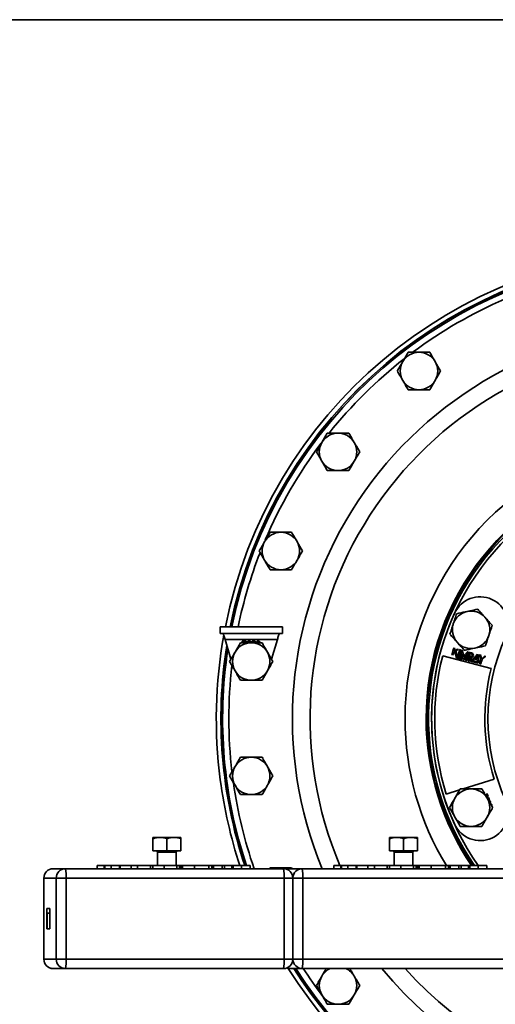
# Model space of a CAD drawing. Units: inches. Extents: x 0.5 to 33.5, y 0.5 to 21.
# Drawn here: x 6.5 to 8.9, y 16.1 to 21 of the extents above; entities that cross this region are included whole.
import ezdxf

# ---------------------------------------------------------------- set-up
doc = ezdxf.new("R2010")
doc.units = ezdxf.units.IN
doc.header["$MEASUREMENT"] = 0
doc.layers.add('TITLE_BLOCK', color=7, linetype='Continuous', lineweight=35)

msp = doc.modelspace()

# ---------------------------------------------------------------- linework, layer by layer
at = {"color": 7, "linetype": 'Continuous', "lineweight": 35}
for p, q in [((7.4834, 17.9597), (7.4834, 17.9262)), ((7.4834, 17.9597), (7.7959, 17.9597)), ((7.7959, 17.9597), (7.7959, 17.9262)), ((7.4834, 17.9262), (7.7959, 17.9262)), ((7.5415, 17.9262), (7.5415, 17.9261)), ((7.5587, 17.9261), (7.5587, 17.9262)), ((7.5875, 17.9261), (7.5875, 17.9262)), ((7.5947, 17.9261), (7.5947, 17.9262)), ((7.5085, 17.8949), (7.7708, 17.8949)), ((7.5085, 17.8949), (7.5382, 17.7971)), ((7.595, 17.8874), (7.6144, 17.8874)), ((7.595, 17.8835), (7.595, 17.8874)), ((7.6105, 17.8835), (7.595, 17.8835)), ((7.6077, 17.8792), (7.6105, 17.8835)), ((7.6144, 17.8842), (7.6112, 17.8792)), ((7.6144, 17.8874), (7.6144, 17.8842)), ((7.6202, 17.8792), (7.6218, 17.8874)), ((7.6218, 17.8874), (7.6362, 17.8874)), ((7.625, 17.8835), (7.6241, 17.8792)), ((7.6362, 17.8835), (7.625, 17.8835)), ((7.6362, 17.8874), (7.6362, 17.8835)), ((7.6435, 17.8792), (7.6451, 17.8874)), ((7.6451, 17.8874), (7.6595, 17.8874)), ((7.6483, 17.8835), (7.6475, 17.8792)), ((7.6595, 17.8835), (7.6483, 17.8835)), ((7.6595, 17.8874), (7.6595, 17.8835)), ((7.7412, 17.7971), (7.7708, 17.8949)), ((8.8422, 17.7508), (8.5987, 17.8137)), ((8.6527, 17.818), (8.6434, 17.8204)), ((8.6457, 17.8232), (8.6523, 17.8488)), ((8.6517, 17.8524), (8.6609, 17.85)), ((8.655, 17.8329), (8.6521, 17.8216)), ((8.6588, 17.8351), (8.655, 17.8329)), ((8.6587, 17.8472), (8.6562, 17.8374)), ((8.6562, 17.8374), (8.6687, 17.8448)), ((8.6674, 17.804), (8.6588, 17.8351)), ((8.6757, 17.8451), (8.6647, 17.8386)), ((8.6647, 17.8386), (8.6728, 17.8094)), ((8.6983, 17.796), (8.6674, 17.804)), ((8.6707, 17.8475), (8.6775, 17.8457)), ((8.6728, 17.8094), (8.7, 17.8024)), ((8.6825, 17.8103), (8.6732, 17.8127)), ((8.6755, 17.8155), (8.6821, 17.8411)), ((8.6815, 17.8447), (8.6908, 17.8423)), ((8.6885, 17.8395), (8.6819, 17.8139)), ((8.6921, 17.8078), (8.686, 17.8094)), ((8.6883, 17.8122), (8.6962, 17.8426)), ((8.6946, 17.8234), (8.6915, 17.8114)), ((8.6997, 17.8054), (8.6946, 17.8234)), ((8.6962, 17.8426), (8.704, 17.8145)), ((8.7135, 17.8195), (8.6997, 17.8054)), ((8.704, 17.8145), (8.7244, 17.8353)), ((8.7172, 17.8013), (8.7079, 17.8037)), ((8.7102, 17.8066), (8.7135, 17.8195)), ((8.7244, 17.8353), (8.7166, 17.8049)), ((8.724, 17.803), (8.7307, 17.8286)), ((8.73, 17.8321), (8.7438, 17.8286)), ((8.7321, 17.8077), (8.7304, 17.8013)), ((8.7354, 17.8069), (8.7321, 17.8077)), ((8.7329, 17.8109), (8.7371, 17.8269)), ((8.7356, 17.8102), (8.7329, 17.8109)), ((8.7415, 17.7848), (8.7354, 17.8069)), ((8.7371, 17.8269), (8.7397, 17.8262)), ((8.7425, 17.806), (8.7469, 17.7902)), ((8.749, 17.7957), (8.7724, 17.8229)), ((8.758, 17.801), (8.7678, 17.8125)), ((8.7678, 17.8125), (8.7709, 17.7977)), ((8.7724, 17.8229), (8.7797, 17.7877)), ((8.78, 17.8192), (8.7907, 17.8164)), ((8.78, 17.8191), (8.78, 17.8192)), ((8.7895, 17.7963), (8.782, 17.8167)), ((8.7905, 17.8128), (8.7956, 17.7988)), ((8.7956, 17.7988), (8.8057, 17.808)), ((8.8117, 17.809), (8.7959, 17.7946)), ((8.8077, 17.8121), (8.8147, 17.8103)), ((8.8147, 17.8103), (8.8146, 17.8101)), ((8.7, 17.8024), (8.6983, 17.796)), ((8.7037, 17.7946), (8.7053, 17.801)), ((8.7069, 17.7938), (8.7037, 17.7946)), ((8.7053, 17.801), (8.7085, 17.8002)), ((8.7085, 17.8002), (8.7069, 17.7938)), ((8.7111, 17.7927), (8.7128, 17.7991)), ((8.7133, 17.7921), (8.7111, 17.7927)), ((8.7128, 17.7991), (8.7196, 17.7948)), ((8.7139, 17.7945), (8.7133, 17.7921)), ((8.7207, 17.7902), (8.7139, 17.7945)), ((8.7196, 17.7948), (8.7203, 17.7971)), ((8.7203, 17.7971), (8.7224, 17.7966)), ((8.7224, 17.7966), (8.7207, 17.7902)), ((8.7311, 17.7977), (8.7218, 17.8001)), ((8.7319, 17.7873), (8.7282, 17.7882)), ((8.7298, 17.7901), (8.7325, 17.7894)), ((8.7299, 17.7946), (8.7336, 17.7937)), ((8.733, 17.7915), (8.7304, 17.7922)), ((8.7325, 17.7894), (8.7319, 17.7873)), ((8.7336, 17.7937), (8.733, 17.7915)), ((8.7741, 17.7764), (8.7415, 17.7848)), ((8.746, 17.7939), (8.7459, 17.7941)), ((8.7523, 17.7922), (8.746, 17.7939)), ((8.7469, 17.7902), (8.7794, 17.7818)), ((8.7556, 17.7982), (8.7532, 17.7954)), ((8.7717, 17.7941), (8.7556, 17.7982)), ((8.7709, 17.7977), (8.758, 17.801)), ((8.7829, 17.7843), (8.7716, 17.7873)), ((8.7724, 17.7905), (8.7717, 17.7941)), ((8.7794, 17.7818), (8.7741, 17.7764)), ((8.794, 17.7815), (8.7847, 17.7839)), ((8.7866, 17.7788), (8.7855, 17.7746)), ((8.7855, 17.7746), (8.7863, 17.7744)), ((8.7863, 17.7744), (8.7868, 17.776)), ((8.7886, 17.7783), (8.7866, 17.7788)), ((8.7868, 17.776), (8.7876, 17.7758)), ((8.7869, 17.7767), (8.7872, 17.7778)), ((8.7879, 17.7765), (8.7869, 17.7767)), ((8.787, 17.7867), (8.7895, 17.7963)), ((8.7872, 17.7778), (8.7882, 17.7776)), ((8.7876, 17.7758), (8.7879, 17.7757)), ((8.7881, 17.7764), (8.7879, 17.7765)), ((8.7879, 17.7757), (8.7881, 17.7756)), ((8.788, 17.7746), (8.7879, 17.7744)), ((8.7879, 17.7744), (8.7879, 17.7742)), ((8.7879, 17.7742), (8.7879, 17.774)), ((8.7879, 17.774), (8.7888, 17.7738)), ((8.7881, 17.775), (8.788, 17.7746)), ((8.7883, 17.7764), (8.7881, 17.7764)), ((8.7881, 17.7756), (8.7881, 17.7753)), ((8.7881, 17.7753), (8.7881, 17.775)), ((8.7882, 17.7776), (8.7884, 17.7775)), ((8.7884, 17.7765), (8.7883, 17.7764)), ((8.7884, 17.7775), (8.7886, 17.7774)), ((8.7885, 17.7766), (8.7884, 17.7765)), ((8.7886, 17.7767), (8.7885, 17.7766)), ((8.7889, 17.7781), (8.7886, 17.7783)), ((8.7886, 17.7774), (8.7887, 17.7773)), ((8.7887, 17.7769), (8.7886, 17.7767)), ((8.7887, 17.7773), (8.7887, 17.7772)), ((8.7887, 17.7772), (8.7887, 17.777)), ((8.7887, 17.777), (8.7887, 17.7769)), ((8.7887, 17.7759), (8.789, 17.776)), ((8.7889, 17.7757), (8.7887, 17.7759)), ((8.7888, 17.7743), (8.7889, 17.7745)), ((8.7888, 17.7741), (8.7888, 17.7743)), ((8.7888, 17.774), (8.7888, 17.7741)), ((8.7889, 17.7738), (8.7888, 17.774)), ((8.7892, 17.778), (8.7889, 17.7781)), ((8.789, 17.7755), (8.7889, 17.7757)), ((8.7889, 17.7745), (8.789, 17.7748)), ((8.789, 17.776), (8.7893, 17.7762)), ((8.789, 17.7752), (8.789, 17.7755)), ((8.789, 17.7748), (8.789, 17.7752)), ((8.7894, 17.7778), (8.7892, 17.778)), ((8.7893, 17.7762), (8.7895, 17.7765)), ((8.7895, 17.7776), (8.7894, 17.7778)), ((8.7896, 17.7774), (8.7895, 17.7776)), ((8.7895, 17.7765), (8.7896, 17.7767)), ((8.7896, 17.7772), (8.7896, 17.7774)), ((8.7896, 17.777), (8.7896, 17.7772)), ((8.7896, 17.7767), (8.7896, 17.777)), ((8.7959, 17.7946), (8.7934, 17.785)), ((8.7007, 17.1472), (8.8567, 17.1964)), ((8.6169, 17.1207), (8.6835, 17.1418)), ((8.8144, 17.1133), (8.823, 17.1119)), ((8.8188, 17.1221), (8.8213, 17.1231)), ((8.823, 17.1119), (8.8188, 17.1221)), ((8.8213, 17.1231), (8.8268, 17.1096)), ((8.8205, 17.1028), (8.8289, 17.1046)), ((8.8273, 17.1016), (8.8213, 17.1004)), ((8.8268, 17.1096), (8.8248, 17.1088)), ((8.8307, 17.0933), (8.8273, 17.1016)), ((8.8289, 17.1046), (8.8332, 17.0943)), ((8.8332, 17.0943), (8.8307, 17.0933)), ((7.1466, 16.9044), (7.1818, 16.9044)), ((7.1466, 16.8374), (7.1466, 16.8981)), ((7.252, 16.9044), (7.1818, 16.9044)), ((7.2169, 16.8374), (7.2169, 16.8981)), ((7.2871, 16.9044), (7.252, 16.9044)), ((7.2871, 16.8374), (7.2871, 16.8981)), ((8.3323, 16.9044), (8.3674, 16.9044)), ((8.3323, 16.8374), (8.3323, 16.8981)), ((8.4376, 16.9044), (8.3674, 16.9044)), ((8.4025, 16.8374), (8.4025, 16.8981)), ((8.4728, 16.9044), (8.4376, 16.9044)), ((8.4728, 16.8374), (8.4728, 16.8981)), ((7.2169, 16.8374), (7.1466, 16.8374)), ((7.17, 16.8299), (7.17, 16.7632)), ((7.2638, 16.8299), (7.17, 16.8299)), ((7.2871, 16.8374), (7.2169, 16.8374)), ((7.2638, 16.7632), (7.2638, 16.8299)), ((8.4025, 16.8374), (8.3323, 16.8374)), ((8.3556, 16.8299), (8.3556, 16.7632)), ((8.4494, 16.8299), (8.3556, 16.8299)), ((8.4728, 16.8374), (8.4025, 16.8374)), ((8.4494, 16.7632), (8.4494, 16.8299)), ((6.6475, 16.7475), (6.7092, 16.7475)), ((6.7092, 16.7475), (7.8012, 16.7475)), ((6.8681, 16.7632), (6.8681, 16.7475)), ((6.8681, 16.7632), (6.9021, 16.7632)), ((6.9021, 16.7632), (6.9021, 16.7475)), ((6.9055, 16.7632), (6.9021, 16.7632)), ((6.9055, 16.7632), (6.9055, 16.7475)), ((6.9378, 16.7632), (6.9055, 16.7632)), ((6.9378, 16.7632), (6.9378, 16.7475)), ((6.9378, 16.7632), (6.9793, 16.7632)), ((6.9793, 16.7632), (6.9793, 16.7475)), ((6.9837, 16.7632), (6.9793, 16.7632)), ((6.9838, 16.7632), (6.9838, 16.7475)), ((7.0379, 16.7632), (6.9838, 16.7632)), ((7.0707, 16.7632), (7.0379, 16.7632)), ((7.0379, 16.7632), (7.0379, 16.7475)), ((7.0707, 16.7632), (7.0707, 16.7475)), ((7.0707, 16.7632), (7.1342, 16.7632)), ((7.1342, 16.7632), (7.1342, 16.7475)), ((7.1462, 16.7632), (7.1342, 16.7632)), ((7.1465, 16.7632), (7.1462, 16.7632)), ((7.1462, 16.7632), (7.1462, 16.7475)), ((7.1465, 16.7632), (7.1465, 16.7475)), ((7.1465, 16.7632), (7.2027, 16.7632)), ((7.2027, 16.7632), (7.2027, 16.7475)), ((7.2027, 16.7632), (7.2668, 16.7632)), ((7.2668, 16.7632), (7.2668, 16.7475)), ((7.2798, 16.7632), (7.2668, 16.7632)), ((7.2798, 16.7632), (7.2798, 16.7475)), ((7.2874, 16.7632), (7.2798, 16.7632)), ((7.2874, 16.7632), (7.2874, 16.7475)), ((7.2874, 16.7632), (7.2954, 16.7632)), ((7.2954, 16.7632), (7.2954, 16.7475)), ((7.2954, 16.7632), (7.3551, 16.7632)), ((7.3551, 16.7632), (7.3551, 16.7475)), ((7.4276, 16.7632), (7.3551, 16.7632)), ((7.4276, 16.7632), (7.4276, 16.7475)), ((7.4276, 16.7632), (7.4419, 16.7632)), ((7.4419, 16.7632), (7.4419, 16.7475)), ((7.4495, 16.7632), (7.4419, 16.7632)), ((7.4495, 16.7632), (7.4495, 16.7475)), ((7.4495, 16.7632), (7.4504, 16.7632)), ((7.4504, 16.7632), (7.4504, 16.7475)), ((7.4938, 16.7632), (7.4504, 16.7632)), ((7.4938, 16.7632), (7.4938, 16.7475)), ((7.4938, 16.7632), (7.5051, 16.7632)), ((7.5051, 16.7632), (7.5051, 16.7475)), ((7.5431, 16.7632), (7.5051, 16.7632)), ((7.5431, 16.7632), (7.5431, 16.7475)), ((7.5496, 16.7632), (7.5431, 16.7632)), ((7.5496, 16.7632), (7.5496, 16.7475)), ((7.5901, 16.7632), (7.5496, 16.7632)), ((7.5901, 16.7632), (7.5901, 16.7475)), ((7.6335, 16.7632), (7.5901, 16.7632)), ((7.6335, 16.7632), (7.6335, 16.7475)), ((7.7339, 16.7525), (7.731, 16.7475)), ((7.8332, 16.7475), (7.8948, 16.7475)), ((7.845, 16.7475), (7.8421, 16.7525)), ((7.8948, 16.7475), (8.9868, 16.7475)), ((8.0537, 16.7632), (8.0877, 16.7632)), ((8.0537, 16.7632), (8.0537, 16.7475)), ((8.0877, 16.7632), (8.0877, 16.7475)), ((8.0911, 16.7632), (8.0877, 16.7632)), ((8.0911, 16.7632), (8.0911, 16.7475)), ((8.1235, 16.7632), (8.0911, 16.7632)), ((8.1235, 16.7632), (8.1235, 16.7475)), ((8.1235, 16.7632), (8.1649, 16.7632)), ((8.1649, 16.7632), (8.1649, 16.7475)), ((8.1693, 16.7632), (8.1649, 16.7632)), ((8.1694, 16.7632), (8.1694, 16.7475)), ((8.2235, 16.7632), (8.1694, 16.7632)), ((8.2563, 16.7632), (8.2235, 16.7632)), ((8.2235, 16.7632), (8.2235, 16.7475)), ((8.2563, 16.7632), (8.2563, 16.7475)), ((8.2563, 16.7632), (8.3198, 16.7632)), ((8.3198, 16.7632), (8.3198, 16.7475)), ((8.3318, 16.7632), (8.3198, 16.7632)), ((8.3321, 16.7632), (8.3318, 16.7632)), ((8.3318, 16.7632), (8.3318, 16.7475)), ((8.3321, 16.7632), (8.3321, 16.7475)), ((8.3321, 16.7632), (8.3883, 16.7632)), ((8.3883, 16.7632), (8.3883, 16.7475)), ((8.3883, 16.7632), (8.4524, 16.7632)), ((8.4524, 16.7632), (8.4524, 16.7475)), ((8.4654, 16.7632), (8.4524, 16.7632)), ((8.4654, 16.7632), (8.4654, 16.7475)), ((8.473, 16.7632), (8.4654, 16.7632)), ((8.473, 16.7632), (8.473, 16.7475)), ((8.473, 16.7632), (8.481, 16.7632)), ((8.481, 16.7632), (8.481, 16.7475)), ((8.481, 16.7632), (8.5407, 16.7632)), ((8.5407, 16.7632), (8.5407, 16.7475)), ((8.6132, 16.7632), (8.5407, 16.7632)), ((8.6132, 16.7632), (8.6132, 16.7475)), ((8.6132, 16.7632), (8.6275, 16.7632)), ((8.6275, 16.7632), (8.6275, 16.7475)), ((8.6352, 16.7632), (8.6275, 16.7632)), ((8.6352, 16.7632), (8.6352, 16.7475)), ((8.6352, 16.7632), (8.636, 16.7632)), ((8.636, 16.7632), (8.636, 16.7475)), ((8.6794, 16.7632), (8.636, 16.7632)), ((8.6794, 16.7632), (8.6794, 16.7475)), ((8.6794, 16.7632), (8.6907, 16.7632)), ((8.6907, 16.7632), (8.6907, 16.7475)), ((8.7287, 16.7632), (8.6907, 16.7632)), ((8.7287, 16.7632), (8.7287, 16.7475)), ((8.7352, 16.7632), (8.7287, 16.7632)), ((8.7352, 16.7632), (8.7352, 16.7475)), ((8.7757, 16.7632), (8.7352, 16.7632)), ((8.7757, 16.7632), (8.7757, 16.7475)), ((8.8191, 16.7632), (8.7757, 16.7632)), ((8.8191, 16.7632), (8.8191, 16.7475)), ((6.6007, 16.7007), (6.6007, 16.2944)), ((6.6007, 16.7007), (6.6007, 16.2944)), ((6.6624, 16.7007), (6.6007, 16.7007)), ((6.6007, 16.7007), (6.6007, 16.7007)), ((6.6624, 16.2944), (6.6624, 16.7007)), ((6.6624, 16.7007), (6.7119, 16.7007)), ((6.7119, 16.7007), (6.7119, 16.2944)), ((7.8039, 16.7007), (6.7119, 16.7007)), ((7.8039, 16.2944), (7.8039, 16.7007)), ((7.8039, 16.7007), (7.8481, 16.7007)), ((7.8481, 16.2944), (7.8481, 16.7007)), ((7.8481, 16.7007), (7.8975, 16.7007)), ((7.8975, 16.7007), (7.8975, 16.2944)), ((8.9895, 16.7007), (7.8975, 16.7007)), ((6.6311, 16.5483), (6.6157, 16.5483)), ((6.6157, 16.5483), (6.6157, 16.4468)), ((6.617, 16.4468), (6.617, 16.5249)), ((6.617, 16.5249), (6.6311, 16.5249)), ((6.6311, 16.4468), (6.6311, 16.5483)), ((6.6311, 16.5249), (6.6311, 16.4468)), ((6.6157, 16.4468), (6.6311, 16.4468)), ((6.6311, 16.4468), (6.617, 16.4468)), ((6.6007, 16.2944), (6.6624, 16.2944)), ((6.6007, 16.2944), (6.6007, 16.2944)), ((6.7119, 16.2944), (6.6624, 16.2944)), ((6.7119, 16.2944), (7.8039, 16.2944)), ((7.8481, 16.2944), (7.8039, 16.2944)), ((7.8975, 16.2944), (7.8481, 16.2944)), ((7.8975, 16.2944), (8.9895, 16.2944)), ((6.7092, 16.2475), (6.6475, 16.2475)), ((7.8012, 16.2475), (6.7092, 16.2475)), ((7.8948, 16.2475), (7.8332, 16.2475)), ((8.9868, 16.2475), (7.8948, 16.2475))]:
    msp.add_line(p, q, dxfattribs=at)
at = {"color": 7, "linetype": 'Continuous', "lineweight": 35, "flags": 128}
for points in [[(7.8332, 16.7475), (7.824, 16.7466), (7.8172, 16.7447)], [(7.8172, 16.7447), (7.824, 16.7466), (7.8332, 16.7475)], [(7.8172, 16.2503), (7.824, 16.2484), (7.8332, 16.2475)], [(7.8332, 16.2475), (7.824, 16.2484), (7.8172, 16.2503)]]:
    msp.add_lwpolyline(points, dxfattribs=at)
at = {"color": 7, "linetype": 'Continuous', "lineweight": 35}
for centre, radius in [((8.7364, 17.787), 0.000826), ((8.7877, 17.7763), 0.0033)]:
    msp.add_circle(centre, radius, dxfattribs=at)
for centre, radius, start, end in [((9.8161, 17.4989), 2.3515, 91.7052, 168.6995), ((9.8161, 17.4989), 2.3281, 91.7023, 168.5845), ((9.8161, 17.4989), 2.3273, 91.7022, 168.5805), ((9.8161, 17.4989), 2.3199, 93.1309, 168.5435), ((9.8161, 17.4989), 2.2887, 113.3722, 126.6272), ((9.8161, 17.4989), 1.9702, 93.7606, 202.4171), ((9.8161, 17.4989), 1.9702, 219.4291, 86.2394), ((9.8161, 17.4989), 1.8818, 94.8144, 203.0151), ((8.4798, 19.2405), 0.0938, 90, 150), ((9.8161, 17.4989), 1.8818, 221.6813, 85.1856), ((8.4798, 19.2405), 0.0938, 30, 90), ((9.8161, 17.4989), 2.2887, 128.045, 141.3076), ((8.4798, 19.2405), 0.0938, 150, 210), ((8.4798, 19.2405), 0.0938, 330, 30), ((8.4798, 19.2405), 0.0938, 210, 270), ((8.4798, 19.2405), 0.0938, 270, 330), ((8.0745, 18.8353), 0.0938, 90, 150), ((8.0745, 18.8353), 0.0938, 30, 90), ((9.8161, 17.4989), 1.4061, 236.1884, 180), ((9.8161, 17.4989), 2.2887, 142.9422, 156.9637), ((8.0745, 18.8353), 0.0938, 150, 210), ((8.0745, 18.8353), 0.0938, 330, 30), ((9.8161, 17.4989), 1.3004, 308.4484, 180), ((9.8161, 17.4989), 1.2979, 0, 214.5302), ((9.8161, 17.4989), 1.2961, 360, 214.5872), ((8.0745, 18.8353), 0.0938, 210, 270), ((8.0745, 18.8353), 0.0938, 270, 330), ((9.8161, 17.4989), 1.2881, 360, 214.8313), ((9.8161, 17.4989), 1.273, 360, 215.3047), ((7.788, 18.339), 0.0938, 90, 150), ((7.788, 18.339), 0.0938, 30, 90), ((7.788, 18.339), 0.0938, 150, 210), ((7.788, 18.339), 0.0937, 330, 30), ((9.8161, 17.4989), 2.2887, 158.6987, 168.385), ((7.788, 18.339), 0.0938, 210, 270), ((7.788, 18.339), 0.0938, 270, 330), ((8.7863, 17.9682), 0.1412, 335.5, 155.5), ((9.8161, 17.4989), 1.273, 155.5, 204.5), ((8.7408, 17.9443), 0.0937, 101.8906, 161.8906), ((8.7408, 17.9443), 0.0937, 41.8906, 101.8906), ((8.7408, 17.9443), 0.0937, 341.8906, 41.8906), ((8.7408, 17.9443), 0.0938, 161.8906, 221.8906), ((9.8161, 17.4989), 2.3515, 169.7656, 187.5), ((8.7408, 17.9443), 0.0938, 281.8906, 341.8906), ((9.8161, 17.4989), 0.9905, 155.5, 204.5), ((9.8161, 17.4989), 2.3281, 170.9196, 198.422), ((9.8161, 17.4989), 2.3273, 170.9605, 198.4286), ((7.6397, 17.7854), 0.0938, 90, 150), ((7.6397, 17.7854), 0.0938, 30, 90), ((8.7408, 17.9443), 0.0938, 221.8906, 281.8906), ((9.8161, 17.4989), 2.3199, 171.3402, 198.4897), ((7.6397, 17.7854), 0.0938, 150, 210), ((7.6397, 17.7854), 0.0937, 330, 30), ((9.8161, 17.4989), 1.2575, 165.5, 197.5), ((8.6414, 17.8244), 0.00441, 296.9096, 345.5), ((8.648, 17.8499), 0.00441, 345.5, 34.0904), ((8.6563, 17.8205), 0.00441, 165.5, 214.0904), ((8.6629, 17.8461), 0.00441, 116.9096, 165.5), ((8.6664, 17.8486), 0.00441, 300.5, 345.5), ((8.6713, 17.8166), 0.00441, 296.9096, 345.5), ((8.6781, 17.841), 0.00475, 97.4858, 120.5), ((8.6779, 17.8422), 0.00441, 345.5, 34.0904), ((8.6862, 17.8128), 0.00441, 165.5, 214.0904), ((8.6841, 17.8133), 0.00441, 296.9096, 345.5), ((8.6928, 17.8384), 0.00441, 116.9096, 165.5), ((8.6958, 17.8103), 0.00441, 165.5, 214.0904), ((8.7059, 17.8077), 0.00441, 296.9096, 345.5), ((8.7208, 17.8038), 0.00441, 165.5, 214.0904), ((8.7264, 17.8297), 0.00441, 345.5, 34.0904), ((8.7377, 17.8182), 0.00826, 255.5, 75.5), ((8.7409, 17.8174), 0.0116, 278.2681, 75.5), ((8.7779, 17.8152), 0.00441, 20.0584, 61.0225), ((8.7946, 17.8143), 0.00441, 151.0225, 200.0584), ((8.8017, 17.8125), 0.00601, 312.1557, 356.0575), ((8.8146, 17.8057), 0.00441, 89.9775, 132.1557), ((9.8161, 17.4989), 2.2887, 173.3233, 186.6763), ((8.7198, 17.8041), 0.00441, 296.9096, 345.5), ((8.729, 17.7914), 0.0033, 75.5, 255.5), ((8.7301, 17.7912), 0.0011, 75.5, 255.5), ((8.7347, 17.8002), 0.00441, 165.5, 214.0904), ((8.7457, 17.7985), 0.00441, 273.1124, 319.2838), ((8.7567, 17.7928), 0.00441, 143.4757, 187.5243), ((8.768, 17.7899), 0.00441, 323.4757, 7.5243), ((8.784, 17.7886), 0.00441, 191.7162, 255.5), ((8.7827, 17.7878), 0.00441, 296.9096, 345.5), ((8.7877, 17.7763), 0.00275, 297.101, 294.0041), ((8.7976, 17.7839), 0.00441, 165.5, 214.0904), ((7.6397, 17.7854), 0.0938, 210, 270), ((7.6397, 17.7854), 0.0938, 270, 330), ((9.8161, 17.4989), 1.006, 165.5, 197.5), ((9.8161, 17.4989), 1.4061, 180, 211.5665), ((9.8161, 17.4989), 1.3004, 180, 214.4541), ((7.6397, 17.2123), 0.0938, 90, 150), ((7.6397, 17.2123), 0.0938, 30, 90), ((7.6397, 17.2123), 0.0938, 150, 210), ((7.6397, 17.2123), 0.0937, 330, 30), ((9.8161, 17.4989), 2.3515, 187.5, 198.2324), ((9.8161, 17.4989), 2.2887, 188.0905, 199.1649), ((7.6397, 17.2123), 0.0938, 210, 270), ((7.6397, 17.2123), 0.0938, 270, 330), ((8.7408, 17.0534), 0.0938, 90, 150), ((8.7408, 17.0534), 0.0938, 30, 90), ((8.7408, 17.0534), 0.0938, 150, 210), ((8.7863, 17.0296), 0.1413, 204.5, 24.5), ((8.7408, 17.0534), 0.0938, 330, 30), ((9.8161, 17.4989), 2.3515, 212.1289, 348.6995), ((9.8161, 17.4989), 2.3273, 212.5256, 348.5805), ((9.8161, 17.4989), 2.3199, 212.6425, 348.5435), ((8.7408, 17.0534), 0.0938, 210, 270), ((8.7408, 17.0534), 0.0938, 270, 330), ((7.1625, 16.8299), 0.0075, 0, 90), ((7.2713, 16.8299), 0.0075, 90, 180), ((8.3481, 16.8299), 0.0075, 0, 90), ((8.4569, 16.8299), 0.0075, 90, 180), ((6.6475, 16.7007), 0.0469, 90, 180), ((6.6476, 16.7007), 0.0468, 90.0457, 180.0456), ((6.7093, 16.7007), 0.0468, 90.0457, 180.0456), ((6.5021, 16.7123), 0.2101, 356.8126, 9.6433), ((7.788, 16.6588), 0.0938, 90, 108.812), ((7.788, 16.6588), 0.0938, 68.7667, 90), ((7.8012, 16.7007), 0.0469, 0, 90), ((7.5941, 16.7123), 0.2101, 356.8126, 9.6433), ((7.8949, 16.7007), 0.0468, 90.0444, 177.7599), ((7.6877, 16.7123), 0.2101, 356.8126, 9.6433), ((6.6475, 16.2944), 0.0469, 180, 270), ((6.6476, 16.2944), 0.0468, 179.9544, 269.9543), ((6.7093, 16.2944), 0.0468, 179.9544, 269.9543), ((6.5021, 16.2827), 0.2101, 350.3567, 3.1874), ((7.8012, 16.2944), 0.0469, 270, 0), ((7.5941, 16.2827), 0.2101, 350.3567, 3.1874), ((7.8949, 16.2944), 0.0468, 182.2401, 269.9556), ((7.6877, 16.2827), 0.2101, 350.3567, 3.1874), ((9.8161, 17.4989), 2.3281, 212.5129, 270), ((9.8161, 17.4989), 2.2887, 213.1447, 217.2418), ((8.0745, 16.1625), 0.0938, 114.8936, 150), ((8.0745, 16.1625), 0.0938, 30, 65.1064), ((8.0745, 16.1625), 0.0938, 150, 210), ((8.0745, 16.1625), 0.0938, 330, 30), ((8.0745, 16.1625), 0.0938, 210, 270), ((8.0745, 16.1625), 0.0938, 270, 330)]:
    msp.add_arc(centre, radius, start, end, dxfattribs=at)
for points, knots in [([(8.4256, 19.3342), (8.4212, 19.3266), (8.4124, 19.3113), (8.4032, 19.2954), (8.3986, 19.2874)], [0, 0, 0, 0, 0.495458, 1, 1, 1, 1]), ([(8.4798, 19.3342), (8.4656, 19.3342), (8.4473, 19.3342), (8.4297, 19.3342), (8.4256, 19.3342)], [0, 0, 0, 0, 0.770638, 1, 1, 1, 1]), ([(8.5339, 19.3342), (8.5204, 19.3342), (8.5026, 19.3342), (8.4843, 19.3342), (8.4798, 19.3342)], [0, 0, 0, 0, 0.753694, 1, 1, 1, 1]), ([(8.561, 19.2874), (8.5603, 19.2885), (8.5555, 19.2969), (8.5463, 19.3128), (8.5381, 19.327), (8.5339, 19.3342)], [0, 0, 0, 0, 0.070092, 0.530785, 1, 1, 1, 1]), ([(8.3986, 19.2874), (8.3979, 19.2863), (8.3931, 19.2778), (8.3839, 19.262), (8.3757, 19.2477), (8.3715, 19.2405)], [0, 0, 0, 0, 0.070092, 0.530785, 1, 1, 1, 1]), ([(8.588, 19.2405), (8.5836, 19.2481), (8.5748, 19.2635), (8.5656, 19.2793), (8.561, 19.2874)], [0, 0, 0, 0, 0.495458, 1, 1, 1, 1]), ([(8.3715, 19.2405), (8.3759, 19.2329), (8.3848, 19.2175), (8.3939, 19.2016), (8.3986, 19.1936)], [0, 0, 0, 0, 0.495458, 1, 1, 1, 1]), ([(8.561, 19.1936), (8.5616, 19.1947), (8.5665, 19.2031), (8.5756, 19.219), (8.5839, 19.2333), (8.588, 19.2405)], [0, 0, 0, 0, 0.070092, 0.530785, 1, 1, 1, 1]), ([(8.3986, 19.1936), (8.3992, 19.1925), (8.4041, 19.1841), (8.4132, 19.1682), (8.4215, 19.1539), (8.4256, 19.1467)], [0, 0, 0, 0, 0.070092, 0.530785, 1, 1, 1, 1]), ([(8.5339, 19.1467), (8.5383, 19.1544), (8.5472, 19.1697), (8.5563, 19.1856), (8.561, 19.1936)], [0, 0, 0, 0, 0.495458, 1, 1, 1, 1]), ([(8.4256, 19.1467), (8.4297, 19.1467), (8.4473, 19.1467), (8.4656, 19.1467), (8.4798, 19.1467)], [0, 0, 0, 0, 0.229362, 1, 1, 1, 1]), ([(8.4798, 19.1467), (8.4843, 19.1467), (8.5026, 19.1467), (8.5204, 19.1467), (8.5339, 19.1467)], [0, 0, 0, 0, 0.246306, 1, 1, 1, 1]), ([(8.0204, 18.929), (8.016, 18.9214), (8.0071, 18.906), (7.998, 18.8902), (7.9934, 18.8821)], [0, 0, 0, 0, 0.495458, 1, 1, 1, 1]), ([(8.0745, 18.929), (8.0604, 18.929), (8.0421, 18.929), (8.0245, 18.929), (8.0204, 18.929)], [0, 0, 0, 0, 0.770638, 1, 1, 1, 1]), ([(8.1287, 18.929), (8.1152, 18.929), (8.0974, 18.929), (8.0791, 18.929), (8.0745, 18.929)], [0, 0, 0, 0, 0.753694, 1, 1, 1, 1]), ([(8.1557, 18.8821), (8.1551, 18.8832), (8.1502, 18.8917), (8.1411, 18.9075), (8.1328, 18.9218), (8.1287, 18.929)], [0, 0, 0, 0, 0.070092, 0.530785, 1, 1, 1, 1]), ([(7.9934, 18.8821), (7.9927, 18.881), (7.9879, 18.8726), (7.9787, 18.8567), (7.9704, 18.8425), (7.9663, 18.8353)], [0, 0, 0, 0, 0.070092, 0.530785, 1, 1, 1, 1]), ([(8.1828, 18.8353), (8.1784, 18.8429), (8.1695, 18.8582), (8.1604, 18.8741), (8.1557, 18.8821)], [0, 0, 0, 0, 0.495458, 1, 1, 1, 1]), ([(7.9663, 18.8353), (7.9707, 18.8277), (7.9796, 18.8123), (7.9887, 18.7964), (7.9934, 18.7884)], [0, 0, 0, 0, 0.495458, 1, 1, 1, 1]), ([(8.1557, 18.7884), (8.1564, 18.7895), (8.1612, 18.7979), (8.1704, 18.8138), (8.1786, 18.8281), (8.1828, 18.8353)], [0, 0, 0, 0, 0.070092, 0.530785, 1, 1, 1, 1]), ([(7.9934, 18.7884), (7.994, 18.7873), (7.9989, 18.7789), (8.008, 18.763), (8.0163, 18.7487), (8.0204, 18.7415)], [0, 0, 0, 0, 0.070092, 0.530785, 1, 1, 1, 1]), ([(8.0204, 18.7415), (8.0245, 18.7415), (8.0421, 18.7415), (8.0604, 18.7415), (8.0745, 18.7415)], [0, 0, 0, 0, 0.229362, 1, 1, 1, 1]), ([(8.0745, 18.7415), (8.0791, 18.7415), (8.0974, 18.7415), (8.1152, 18.7415), (8.1287, 18.7415)], [0, 0, 0, 0, 0.246306, 1, 1, 1, 1]), ([(8.1287, 18.7415), (8.1331, 18.7491), (8.1419, 18.7645), (8.1511, 18.7804), (8.1557, 18.7884)], [0, 0, 0, 0, 0.495458, 1, 1, 1, 1]), ([(7.7339, 18.4327), (7.7295, 18.4251), (7.7206, 18.4097), (7.7114, 18.3939), (7.7068, 18.3858)], [0, 0, 0, 0, 0.495458, 1, 1, 1, 1]), ([(7.788, 18.4327), (7.7739, 18.4327), (7.7556, 18.4327), (7.7379, 18.4327), (7.7339, 18.4327)], [0, 0, 0, 0, 0.770638, 1, 1, 1, 1]), ([(7.8421, 18.4327), (7.8287, 18.4327), (7.8108, 18.4327), (7.7925, 18.4327), (7.788, 18.4327)], [0, 0, 0, 0, 0.753694, 1, 1, 1, 1]), ([(7.8692, 18.3858), (7.8686, 18.387), (7.8637, 18.3954), (7.8545, 18.4112), (7.8463, 18.4255), (7.8421, 18.4327)], [0, 0, 0, 0, 0.070092, 0.530785, 1, 1, 1, 1]), ([(7.7068, 18.3858), (7.7062, 18.3847), (7.7013, 18.3763), (7.6922, 18.3605), (7.6839, 18.3462), (7.6798, 18.339)], [0, 0, 0, 0, 0.070092, 0.530785, 1, 1, 1, 1]), ([(7.8963, 18.339), (7.8919, 18.3466), (7.883, 18.3619), (7.8738, 18.3778), (7.8692, 18.3858)], [0, 0, 0, 0, 0.495458, 1, 1, 1, 1]), ([(7.6798, 18.339), (7.6841, 18.3314), (7.693, 18.316), (7.7022, 18.3001), (7.7068, 18.2921)], [0, 0, 0, 0, 0.495458, 1, 1, 1, 1]), ([(7.8692, 18.2921), (7.8698, 18.2932), (7.8747, 18.3016), (7.8839, 18.3175), (7.8921, 18.3318), (7.8963, 18.339)], [0, 0, 0, 0, 0.070092, 0.530785, 1, 1, 1, 1]), ([(7.7068, 18.2921), (7.7075, 18.291), (7.7123, 18.2826), (7.7215, 18.2667), (7.7297, 18.2524), (7.7339, 18.2452)], [0, 0, 0, 0, 0.070092, 0.530785, 1, 1, 1, 1]), ([(7.8421, 18.2452), (7.8465, 18.2528), (7.8554, 18.2682), (7.8646, 18.2841), (7.8692, 18.2921)], [0, 0, 0, 0, 0.495458, 1, 1, 1, 1]), ([(7.7339, 18.2452), (7.7379, 18.2452), (7.7556, 18.2452), (7.7739, 18.2452), (7.788, 18.2452)], [0, 0, 0, 0, 0.229362, 1, 1, 1, 1]), ([(7.788, 18.2452), (7.7925, 18.2452), (7.8108, 18.2452), (7.8287, 18.2452), (7.8421, 18.2452)], [0, 0, 0, 0, 0.246306, 1, 1, 1, 1]), ([(8.6685, 18.0249), (8.6657, 18.0166), (8.6602, 17.9997), (8.6545, 17.9823), (8.6516, 17.9735)], [0, 0, 0, 0, 0.495458, 1, 1, 1, 1]), ([(8.7214, 18.0361), (8.7076, 18.0332), (8.6897, 18.0294), (8.6724, 18.0257), (8.6685, 18.0249)], [0, 0, 0, 0, 0.7706379, 1, 1, 1, 1]), ([(8.7744, 18.0472), (8.7612, 18.0444), (8.7438, 18.0408), (8.7259, 18.037), (8.7214, 18.0361)], [0, 0, 0, 0, 0.753694, 1, 1, 1, 1]), ([(8.8105, 18.0069), (8.8097, 18.0079), (8.8032, 18.0151), (8.791, 18.0287), (8.78, 18.041), (8.7744, 18.0472)], [0, 0, 0, 0, 0.070092, 0.530785, 1, 1, 1, 1]), ([(8.8467, 17.9666), (8.8408, 17.9732), (8.829, 17.9864), (8.8167, 18), (8.8105, 18.0069)], [0, 0, 0, 0, 0.495458, 1, 1, 1, 1]), ([(8.6516, 17.9735), (8.6512, 17.9722), (8.6482, 17.963), (8.6425, 17.9456), (8.6374, 17.9299), (8.6348, 17.922)], [0, 0, 0, 0, 0.070092, 0.530785, 1, 1, 1, 1]), ([(8.8299, 17.9152), (8.8303, 17.9164), (8.8333, 17.9256), (8.839, 17.943), (8.8441, 17.9587), (8.8467, 17.9666)], [0, 0, 0, 0, 0.0700919, 0.5307854, 1, 1, 1, 1]), ([(7.4959, 17.9262), (7.4969, 17.9258), (7.4987, 17.9251), (7.5015, 17.9193), (7.5043, 17.9109), (7.5067, 17.9022), (7.5081, 17.8968), (7.5085, 17.8949)], [0, 0, 0, 0, 0.221746, 0.443493, 0.665187, 0.886881, 1, 1, 1, 1]), ([(7.7708, 17.8949), (7.7718, 17.8985), (7.7736, 17.9058), (7.7764, 17.9154), (7.7792, 17.9225), (7.7816, 17.9258), (7.783, 17.9261), (7.7834, 17.9262)], [0, 0, 0, 0, 0.221746, 0.443493, 0.665187, 0.886881, 1, 1, 1, 1]), ([(8.6348, 17.922), (8.6407, 17.9155), (8.6525, 17.9023), (8.6648, 17.8886), (8.671, 17.8817)], [0, 0, 0, 0, 0.495458, 1, 1, 1, 1]), ([(8.813, 17.8637), (8.8158, 17.8721), (8.8213, 17.889), (8.827, 17.9064), (8.8299, 17.9152)], [0, 0, 0, 0, 0.495458, 1, 1, 1, 1]), ([(7.5856, 17.8792), (7.5812, 17.8716), (7.5723, 17.8562), (7.5631, 17.8403), (7.5585, 17.8323)], [0, 0, 0, 0, 0.495458, 1, 1, 1, 1]), ([(7.6397, 17.8792), (7.6256, 17.8792), (7.6072, 17.8792), (7.5896, 17.8792), (7.5856, 17.8792)], [0, 0, 0, 0, 0.770638, 1, 1, 1, 1]), ([(7.6938, 17.8792), (7.6804, 17.8792), (7.6625, 17.8792), (7.6442, 17.8792), (7.6397, 17.8792)], [0, 0, 0, 0, 0.753694, 1, 1, 1, 1]), ([(7.665, 17.8777), (7.6651, 17.8791), (7.6653, 17.882), (7.6677, 17.8854), (7.6709, 17.8875), (7.6731, 17.8877), (7.6743, 17.8878)], [0, 0, 0, 0, 0.280325, 0.559593, 0.779672, 1, 1, 1, 1]), ([(7.6749, 17.8843), (7.6739, 17.8841), (7.672, 17.8839), (7.67, 17.882), (7.669, 17.8797), (7.6689, 17.8782), (7.6688, 17.8775)], [0, 0, 0, 0, 0.279251, 0.55862, 0.779109, 1, 1, 1, 1]), ([(7.6743, 17.8878), (7.6759, 17.8875), (7.6792, 17.887), (7.6829, 17.8835), (7.6831, 17.8805), (7.6833, 17.8792)], [0, 0, 0, 0, 0.360321, 0.720658, 1, 1, 1, 1]), ([(7.6805, 17.8778), (7.6805, 17.8787), (7.6803, 17.8805), (7.679, 17.8827), (7.677, 17.8841), (7.6756, 17.8842), (7.6749, 17.8843)], [0, 0, 0, 0, 0.280637, 0.560009, 0.779799, 1, 1, 1, 1]), ([(7.7209, 17.8323), (7.7202, 17.8334), (7.7154, 17.8418), (7.7062, 17.8577), (7.698, 17.872), (7.6938, 17.8792)], [0, 0, 0, 0, 0.070092, 0.530785, 1, 1, 1, 1]), ([(8.671, 17.8817), (8.6718, 17.8808), (8.6783, 17.8735), (8.6905, 17.8599), (8.7016, 17.8476), (8.7071, 17.8414)], [0, 0, 0, 0, 0.070092, 0.530785, 1, 1, 1, 1]), ([(8.7601, 17.8526), (8.7645, 17.8535), (8.7824, 17.8573), (8.7999, 17.861), (8.813, 17.8637)], [0, 0, 0, 0, 0.246306, 1, 1, 1, 1]), ([(7.5585, 17.8323), (7.5578, 17.8312), (7.553, 17.8228), (7.5438, 17.8069), (7.5356, 17.7926), (7.5314, 17.7854)], [0, 0, 0, 0, 0.070092, 0.530785, 1, 1, 1, 1]), ([(7.7479, 17.7854), (7.7435, 17.793), (7.7347, 17.8084), (7.7255, 17.8243), (7.7209, 17.8323)], [0, 0, 0, 0, 0.495458, 1, 1, 1, 1]), ([(8.7071, 17.8414), (8.7111, 17.8423), (8.7283, 17.8459), (8.7463, 17.8497), (8.7601, 17.8526)], [0, 0, 0, 0, 0.229362, 1, 1, 1, 1]), ([(7.5314, 17.7854), (7.5358, 17.7778), (7.5447, 17.7624), (7.5539, 17.7466), (7.5585, 17.7385)], [0, 0, 0, 0, 0.495458, 1, 1, 1, 1]), ([(7.7209, 17.7385), (7.7215, 17.7397), (7.7264, 17.7481), (7.7355, 17.7639), (7.7438, 17.7782), (7.7479, 17.7854)], [0, 0, 0, 0, 0.0700919, 0.5307854, 1, 1, 1, 1]), ([(7.5585, 17.7385), (7.5591, 17.7374), (7.564, 17.729), (7.5731, 17.7132), (7.5814, 17.6989), (7.5856, 17.6917)], [0, 0, 0, 0, 0.070092, 0.530785, 1, 1, 1, 1]), ([(7.6938, 17.6917), (7.6982, 17.6993), (7.7071, 17.7146), (7.7162, 17.7305), (7.7209, 17.7385)], [0, 0, 0, 0, 0.495458, 1, 1, 1, 1]), ([(7.5856, 17.6917), (7.5896, 17.6917), (7.6072, 17.6917), (7.6256, 17.6917), (7.6397, 17.6917)], [0, 0, 0, 0, 0.229362, 1, 1, 1, 1]), ([(7.6397, 17.6917), (7.6442, 17.6917), (7.6625, 17.6917), (7.6804, 17.6917), (7.6938, 17.6917)], [0, 0, 0, 0, 0.246306, 1, 1, 1, 1]), ([(7.5856, 17.3061), (7.5812, 17.2985), (7.5723, 17.2831), (7.5631, 17.2672), (7.5585, 17.2592)], [0, 0, 0, 0, 0.495458, 1, 1, 1, 1]), ([(7.6397, 17.3061), (7.6256, 17.3061), (7.6072, 17.3061), (7.5896, 17.3061), (7.5856, 17.3061)], [0, 0, 0, 0, 0.770638, 1, 1, 1, 1]), ([(7.6938, 17.3061), (7.6804, 17.3061), (7.6625, 17.3061), (7.6442, 17.3061), (7.6397, 17.3061)], [0, 0, 0, 0, 0.753694, 1, 1, 1, 1]), ([(7.7209, 17.2592), (7.7202, 17.2603), (7.7154, 17.2687), (7.7062, 17.2846), (7.698, 17.2989), (7.6938, 17.3061)], [0, 0, 0, 0, 0.070092, 0.530785, 1, 1, 1, 1]), ([(7.5585, 17.2592), (7.5578, 17.2581), (7.553, 17.2497), (7.5438, 17.2338), (7.5356, 17.2195), (7.5314, 17.2123)], [0, 0, 0, 0, 0.070092, 0.530785, 1, 1, 1, 1]), ([(7.5314, 17.2123), (7.5358, 17.2047), (7.5447, 17.1894), (7.5539, 17.1735), (7.5585, 17.1655)], [0, 0, 0, 0, 0.495458, 1, 1, 1, 1]), ([(7.7479, 17.2123), (7.7435, 17.22), (7.7347, 17.2353), (7.7255, 17.2512), (7.7209, 17.2592)], [0, 0, 0, 0, 0.495458, 1, 1, 1, 1]), ([(7.7209, 17.1655), (7.7215, 17.1666), (7.7264, 17.175), (7.7355, 17.1909), (7.7438, 17.2051), (7.7479, 17.2123)], [0, 0, 0, 0, 0.070092, 0.530785, 1, 1, 1, 1]), ([(7.5585, 17.1655), (7.5591, 17.1644), (7.564, 17.1559), (7.5731, 17.1401), (7.5814, 17.1258), (7.5856, 17.1186)], [0, 0, 0, 0, 0.070092, 0.530785, 1, 1, 1, 1]), ([(7.6938, 17.1186), (7.6982, 17.1262), (7.7071, 17.1416), (7.7162, 17.1575), (7.7209, 17.1655)], [0, 0, 0, 0, 0.495458, 1, 1, 1, 1]), ([(7.5856, 17.1186), (7.5896, 17.1186), (7.6072, 17.1186), (7.6256, 17.1186), (7.6397, 17.1186)], [0, 0, 0, 0, 0.229362, 1, 1, 1, 1]), ([(7.6397, 17.1186), (7.6442, 17.1186), (7.6625, 17.1186), (7.6804, 17.1186), (7.6938, 17.1186)], [0, 0, 0, 0, 0.246306, 1, 1, 1, 1]), ([(8.6866, 17.1472), (8.6822, 17.1396), (8.6734, 17.1242), (8.6642, 17.1083), (8.6596, 17.1003)], [0, 0, 0, 0, 0.495458, 1, 1, 1, 1]), ([(8.7408, 17.1472), (8.7266, 17.1472), (8.7083, 17.1472), (8.6907, 17.1472), (8.6866, 17.1472)], [0, 0, 0, 0, 0.770638, 1, 1, 1, 1]), ([(8.7949, 17.1472), (8.7814, 17.1472), (8.7636, 17.1472), (8.7453, 17.1472), (8.7408, 17.1472)], [0, 0, 0, 0, 0.7536937, 1, 1, 1, 1]), ([(8.8219, 17.1003), (8.8213, 17.1014), (8.8164, 17.1098), (8.8073, 17.1257), (8.799, 17.14), (8.7949, 17.1472)], [0, 0, 0, 0, 0.070092, 0.530785, 1, 1, 1, 1]), ([(8.6596, 17.1003), (8.6589, 17.0992), (8.6541, 17.0908), (8.6449, 17.0749), (8.6367, 17.0606), (8.6325, 17.0534)], [0, 0, 0, 0, 0.070092, 0.530785, 1, 1, 1, 1]), ([(8.8248, 17.1088), (8.822, 17.1097), (8.8191, 17.1106), (8.8161, 17.1106), (8.816, 17.1106)], [0, 0, 0, 0, 0.985264, 1, 1, 1, 1]), ([(8.849, 17.0534), (8.8446, 17.061), (8.8357, 17.0764), (8.8266, 17.0923), (8.8219, 17.1003)], [0, 0, 0, 0, 0.495458, 1, 1, 1, 1]), ([(8.8299, 17.088), (8.8308, 17.0883), (8.8326, 17.0887), (8.8351, 17.0878), (8.8368, 17.0862), (8.8374, 17.0849), (8.8377, 17.0843)], [0, 0, 0, 0, 0.27924, 0.558688, 0.779087, 1, 1, 1, 1]), ([(8.8357, 17.0834), (8.8354, 17.0839), (8.8349, 17.0848), (8.8336, 17.0856), (8.8323, 17.0858), (8.8315, 17.0856), (8.8311, 17.0855)], [0, 0, 0, 0, 0.280014, 0.559708, 0.779874, 1, 1, 1, 1]), ([(8.8338, 17.0786), (8.8342, 17.0789), (8.8352, 17.0794), (8.8359, 17.0808), (8.8361, 17.0822), (8.8358, 17.083), (8.8357, 17.0834)], [0, 0, 0, 0, 0.279508, 0.559195, 0.779467, 1, 1, 1, 1]), ([(8.8377, 17.0843), (8.838, 17.0834), (8.8386, 17.0816), (8.8381, 17.0791), (8.8367, 17.077), (8.8355, 17.0764), (8.8348, 17.076)], [0, 0, 0, 0, 0.280337, 0.559631, 0.779797, 1, 1, 1, 1]), ([(8.8364, 17.0724), (8.8373, 17.0725), (8.8391, 17.0728), (8.8416, 17.0719), (8.8434, 17.0703), (8.844, 17.069), (8.8443, 17.0684)], [0, 0, 0, 0, 0.280181, 0.559411, 0.779527, 1, 1, 1, 1]), ([(8.8443, 17.0684), (8.8446, 17.0675), (8.8451, 17.0658), (8.8448, 17.0635), (8.8441, 17.0625), (8.8439, 17.0623)], [0, 0, 0, 0, 0.427141, 0.853542, 1, 1, 1, 1]), ([(8.6325, 17.0534), (8.6369, 17.0458), (8.6458, 17.0305), (8.6549, 17.0146), (8.6596, 17.0066)], [0, 0, 0, 0, 0.495458, 1, 1, 1, 1]), ([(8.8219, 17.0066), (8.8226, 17.0077), (8.8274, 17.0161), (8.8366, 17.032), (8.8448, 17.0462), (8.849, 17.0534)], [0, 0, 0, 0, 0.070092, 0.530785, 1, 1, 1, 1]), ([(8.6596, 17.0066), (8.6602, 17.0054), (8.6651, 16.997), (8.6742, 16.9812), (8.6825, 16.9669), (8.6866, 16.9597)], [0, 0, 0, 0, 0.070092, 0.530785, 1, 1, 1, 1]), ([(8.7949, 16.9597), (8.7993, 16.9673), (8.8081, 16.9827), (8.8173, 16.9985), (8.8219, 17.0066)], [0, 0, 0, 0, 0.495458, 1, 1, 1, 1]), ([(8.6866, 16.9597), (8.6907, 16.9597), (8.7083, 16.9597), (8.7266, 16.9597), (8.7408, 16.9597)], [0, 0, 0, 0, 0.229362, 1, 1, 1, 1]), ([(8.7408, 16.9597), (8.7453, 16.9597), (8.7636, 16.9597), (8.7814, 16.9597), (8.7949, 16.9597)], [0, 0, 0, 0, 0.2463063, 1, 1, 1, 1]), ([(7.1466, 16.8981), (7.1524, 16.8999), (7.1639, 16.9034), (7.1758, 16.9041), (7.1818, 16.9044)], [0, 0, 0, 0, 0.495458, 1, 1, 1, 1]), ([(7.1466, 16.9044), (7.1466, 16.9043), (7.1466, 16.904), (7.1466, 16.9007), (7.1466, 16.8981)], [0, 0, 0, 0, 0.236627, 1, 1, 1, 1]), ([(7.1818, 16.9044), (7.1826, 16.9044), (7.1945, 16.9043), (7.2061, 16.9011), (7.2169, 16.8981)], [0, 0, 0, 0, 0.070219, 1, 1, 1, 1]), ([(7.2169, 16.8981), (7.2226, 16.8999), (7.2341, 16.9034), (7.246, 16.9041), (7.252, 16.9044)], [0, 0, 0, 0, 0.495458, 1, 1, 1, 1]), ([(7.252, 16.9044), (7.2529, 16.9044), (7.2647, 16.9043), (7.2763, 16.9011), (7.2871, 16.8981)], [0, 0, 0, 0, 0.070219, 1, 1, 1, 1]), ([(7.2871, 16.8981), (7.2871, 16.9007), (7.2871, 16.904), (7.2871, 16.9043), (7.2871, 16.9044)], [0, 0, 0, 0, 0.763373, 1, 1, 1, 1]), ([(8.3323, 16.8981), (8.338, 16.8999), (8.3495, 16.9034), (8.3614, 16.9041), (8.3674, 16.9044)], [0, 0, 0, 0, 0.495458, 1, 1, 1, 1]), ([(8.3323, 16.9044), (8.3323, 16.9043), (8.3323, 16.904), (8.3323, 16.9007), (8.3323, 16.8981)], [0, 0, 0, 0, 0.236627, 1, 1, 1, 1]), ([(8.3674, 16.9044), (8.3682, 16.9044), (8.3801, 16.9043), (8.3917, 16.9011), (8.4025, 16.8981)], [0, 0, 0, 0, 0.070219, 1, 1, 1, 1]), ([(8.4025, 16.8981), (8.4082, 16.8999), (8.4197, 16.9034), (8.4316, 16.9041), (8.4376, 16.9044)], [0, 0, 0, 0, 0.495458, 1, 1, 1, 1]), ([(8.4376, 16.9044), (8.4385, 16.9044), (8.4503, 16.9043), (8.462, 16.9011), (8.4728, 16.8981)], [0, 0, 0, 0, 0.070219, 1, 1, 1, 1]), ([(8.4728, 16.8981), (8.4728, 16.9007), (8.4728, 16.904), (8.4728, 16.9043), (8.4728, 16.9044)], [0, 0, 0, 0, 0.763373, 1, 1, 1, 1]), ([(7.788, 16.7525), (7.7739, 16.7525), (7.7556, 16.7525), (7.7379, 16.7525), (7.7339, 16.7525)], [0, 0, 0, 0, 0.770638, 1, 1, 1, 1]), ([(7.8421, 16.7525), (7.8287, 16.7525), (7.8108, 16.7525), (7.7925, 16.7525), (7.788, 16.7525)], [0, 0, 0, 0, 0.753694, 1, 1, 1, 1]), ([(8.0154, 16.2475), (8.0127, 16.2428), (8.0054, 16.2303), (7.998, 16.2174), (7.9934, 16.2094)], [0, 0, 0, 0, 0.378708, 1, 1, 1, 1]), ([(8.1557, 16.2094), (8.1551, 16.2105), (8.1502, 16.2189), (8.1428, 16.2318), (8.1362, 16.2432), (8.1337, 16.2475)], [0, 0, 0, 0, 0.086323, 0.653696, 1, 1, 1, 1]), ([(7.9934, 16.2094), (7.9927, 16.2083), (7.9879, 16.1998), (7.9787, 16.184), (7.9704, 16.1697), (7.9663, 16.1625)], [0, 0, 0, 0, 0.070092, 0.530785, 1, 1, 1, 1]), ([(8.1828, 16.1625), (8.1784, 16.1701), (8.1695, 16.1855), (8.1604, 16.2014), (8.1557, 16.2094)], [0, 0, 0, 0, 0.495458, 1, 1, 1, 1]), ([(7.9663, 16.1625), (7.9707, 16.1549), (7.9796, 16.1395), (7.9887, 16.1236), (7.9934, 16.1156)], [0, 0, 0, 0, 0.495458, 1, 1, 1, 1]), ([(8.1557, 16.1156), (8.1564, 16.1167), (8.1612, 16.1251), (8.1704, 16.141), (8.1786, 16.1553), (8.1828, 16.1625)], [0, 0, 0, 0, 0.070092, 0.530785, 1, 1, 1, 1]), ([(7.9934, 16.1156), (7.994, 16.1145), (7.9989, 16.1061), (8.008, 16.0902), (8.0163, 16.076), (8.0204, 16.0687)], [0, 0, 0, 0, 0.070092, 0.530785, 1, 1, 1, 1]), ([(8.1287, 16.0687), (8.1331, 16.0764), (8.1419, 16.0917), (8.1511, 16.1076), (8.1557, 16.1156)], [0, 0, 0, 0, 0.495458, 1, 1, 1, 1]), ([(8.0204, 16.0687), (8.0245, 16.0687), (8.0421, 16.0687), (8.0604, 16.0687), (8.0745, 16.0687)], [0, 0, 0, 0, 0.229362, 1, 1, 1, 1]), ([(8.0745, 16.0687), (8.0791, 16.0687), (8.0974, 16.0687), (8.1152, 16.0687), (8.1287, 16.0687)], [0, 0, 0, 0, 0.246306, 1, 1, 1, 1])]:
    msp.add_open_spline(points, degree=3, knots=knots, dxfattribs=at)
at = {"layer": 'TITLE_BLOCK', "color": 7, "linetype": 'Continuous', "lineweight": 35}
msp.add_line((0.5, 21), (33.5, 21), dxfattribs=at)

doc.saveas('drawing.dxf')
